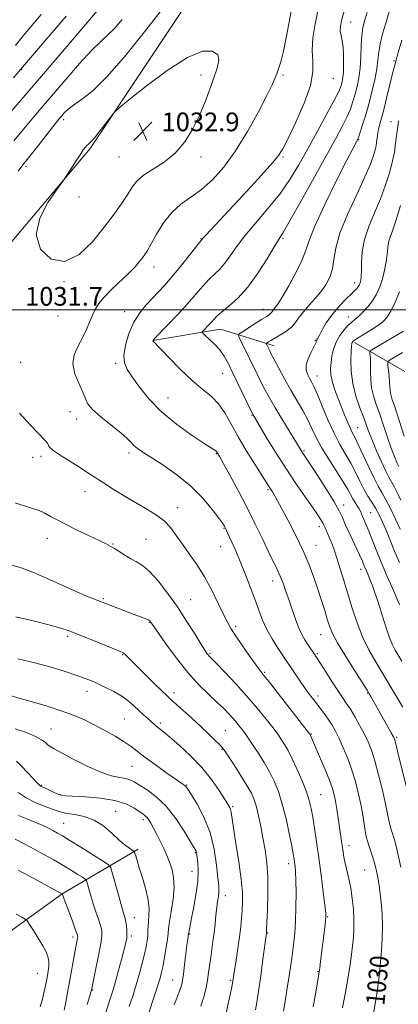
# Model space of a CAD drawing. Extents: x 2124800 to 2127700, y 314800 to 317700.
# Drawn here: x 2125733 to 2125895, y 316703 to 317124 of the extents above; entities that cross this region are included whole.
import ezdxf
from ezdxf.enums import TextEntityAlignment as Align

# ---------------------------------------------------------------- set-up
doc = ezdxf.new("R2010")
doc.units = 0
doc.header["$MEASUREMENT"] = 0
for name, color, linetype, lineweight in [('DTM HARD BREAKLINE', 7, 'Continuous', 0), ('DTM SPOT ELEVATION', 2, 'Continuous', 13), ('GRID LINE', 7, 'Continuous', 0), ('INDEX CONTOUR', 41, 'Continuous', 13), ('INDEX CONTOUR LABEL', 244, 'Continuous', 0), ('INTERMEDIATE CONTOUR', 44, 'Continuous', 0), ('SPOT ELEVATION', 7, 'Continuous', 0)]:
    doc.layers.add(name, color=color, linetype=linetype, lineweight=lineweight)
doc.styles.add('Style-ITALICS', font='ITALICS.shx')

# ---------------------------------------------------------------- blocks, each defined once
blk = doc.blocks.new('SPOT')
at = {"layer": 'SPOT ELEVATION'}
for p, q in [((-3.910000000149012, -3.909999999974389), (3.819999999832362, 3.809999999997672)), ((-1.649999999906868, 3.770000000018626), (1.71999999973923, -3.929999999993015))]:
    blk.add_line(p, q, dxfattribs=at)

msp = doc.modelspace()

# ---------------------------------------------------------------- linework, layer by layer
at = {"layer": 'DTM HARD BREAKLINE', "extrusion": (0.1180271987224673, -0.1451707934138087, 0.9823416010234589), "elevation": 205891.6666641602, "flags": 128}
msp.add_lwpolyline([(1849400.141992705, -1075542.879998305), (1849425.606580712, -1075557.631769645), (1849438.860204862, -1075577.942179461)], dxfattribs=at)
at = {"layer": 'DTM HARD BREAKLINE'}
for points in [[(2125863.33, 317220.79, 1030.47), (2125839.42, 317180.05, 1030.96), (2125805.37, 317132.34, 1031.33), (2125763.2, 317069, 1032.23), (2125726.69, 317025.63, 1031.51), (2125688.77, 316989.5, 1031.17), (2125639.12, 316958.37, 1031.02), (2125607.41, 316926.12, 1031), (2125567.34, 316871.43, 1030.98), (2125517.79, 316816.36, 1031.86), (2125463.69, 316760.91, 1031.61)], [(2125876.12, 316986.08, 1013.7), (2125897.62, 316973.74, 1008.06)], [(2125783.73, 316769.43, 1047.68), (2125751.25, 316750.39, 1053.99), (2125713.37, 316723.12, 1058.94), (2125677.72, 316685.12, 1063.01), (2125653.23, 316654.7, 1064.48), (2125623.13, 316613.78, 1064.24), (2125615.09, 316568.02, 1061.41), (2125623.99, 316531.05, 1058.14), (2125637.89, 316501.7, 1058.86), (2125657.73, 316465.09, 1062.4), (2125675.72, 316428.49, 1066.73), (2125687.14, 316398.32, 1069.37), (2125711.56, 316370.77, 1069.59), (2125728.43, 316360.17, 1067.81), (2125755.75, 316334.26, 1062.17)]]:
    msp.add_polyline3d(points, dxfattribs=at)
at = {"layer": 'DTM SPOT ELEVATION'}
for p in [(2125874.47, 317123.07, 1025.23), (2125893.07, 317106.55, 1020.17), (2125733.85, 317102.8, 1024.1), (2125810.53, 317100.45, 1032.44), (2125845.53, 317100.45, 1029.78), (2125867.07, 317098.96, 1027.2), (2125751.89, 317081.4, 1030.4), (2125891.66, 317080.55, 1018.8), (2125877.97, 317072.79, 1021.89), (2125775.53, 317065.45, 1033.19), (2125810.53, 317065.45, 1031.54), (2125845.53, 317065.45, 1027.81), (2125735.79, 317061.46, 1030.3), (2125758.44, 317048.34, 1033.6), (2125810.53, 317030.45, 1028.07), (2125845.53, 317030.45, 1023.77), (2125790.47, 317018.38, 1029.4), (2125751.97, 317012.02, 1031.9), (2125876.15, 317011.68, 1018.54), (2125749.37, 316997.43, 1031.4), (2125777.95, 316999.28, 1028.7), (2125836.98, 317000.3, 1022.7), (2125873.53, 316997.04, 1016.68), (2125859.41, 316986.97, 1018.1), (2125733.42, 316977.6, 1031.6), (2125774.04, 316977.15, 1028.3), (2125819.72, 316972.88, 1024.9), (2125860.1, 316971.81, 1017.3), (2125796.43, 316962.41, 1027.1), (2125754.54, 316956.46, 1030.9), (2125832.33, 316954.98, 1024.1), (2125757.38, 316953.35, 1030.5), (2125877.42, 316949.67, 1015.16), (2125779.77, 316938.81, 1030.4), (2125817.06, 316938.58, 1028.1), (2125854.48, 316939.88, 1021.8), (2125738.61, 316936.98, 1032.6), (2125742.09, 316937.41, 1032.4), (2125760.94, 316922.28, 1032.7), (2125839.14, 316923.18, 1026.2), (2125871.57, 316916.66, 1021.46), (2125800.61, 316915.46, 1031.4), (2125883.11, 316913.28, 1019.05), (2125820.32, 316906.67, 1030.1), (2125861.06, 316907.28, 1024.5), (2125744.9, 316902.28, 1034.7), (2125772.92, 316899.94, 1033.9), (2125787.06, 316901.87, 1033.04), (2125818.93, 316898.82, 1030.8), (2125859.67, 316899.4, 1025.2), (2125878.81, 316889.03, 1022.55), (2125841.12, 316884.04, 1028.6), (2125768.8, 316876.57, 1035.8), (2125806.04, 316876.14, 1033.1), (2125788.39, 316866.37, 1036.1), (2125825.33, 316864.65, 1031.7), (2125753.47, 316860.46, 1038.3), (2125861.71, 316861.21, 1026.8), (2125777.08, 316852.63, 1038.1), (2125814.38, 316853.24, 1033.8), (2125860.27, 316853.08, 1027.8), (2125837.77, 316845.12, 1031.8), (2125761.81, 316836.94, 1040.6), (2125799.04, 316836.4, 1037.5), (2125860.58, 316834.99, 1029.5), (2125881.67, 316836.27, 1026.1), (2125777.81, 316825.08, 1041.06), (2125746.47, 316820.76, 1043.2), (2125793.1, 316823.4, 1039.68), (2125820.96, 316820.12, 1037.1), (2125857.71, 316818.74, 1031.9), (2125894.11, 316817.23, 1025.81), (2125819.56, 316812.14, 1038.1), (2125781.1, 316804.8, 1042.9), (2125742.23, 316796.71, 1045.9), (2125804.44, 316796.85, 1041.9), (2125750.37, 316792.77, 1045.9), (2125861.71, 316792.76, 1033.1), (2125823.99, 316787.66, 1039.8), (2125774.04, 316785.55, 1047.3), (2125785.82, 316782.11, 1046.4), (2125751.87, 316780.49, 1049.1), (2125873.72, 316770.91, 1031.47), (2125808.15, 316767.96, 1044.1), (2125847.93, 316763.27, 1036.5), (2125806.74, 316759.99, 1044.8), (2125880.44, 316760.6, 1030.92), (2125820.91, 316749.51, 1041.4), (2125782.06, 316740.11, 1049.3), (2125864.66, 316740.53, 1033.9), (2125755.79, 316731.82, 1054.4), (2125780.69, 316732.37, 1049.7), (2125805.61, 316733.13, 1043.9), (2125839.03, 316733.59, 1037.9), (2125740.58, 316716.38, 1056.9), (2125860.47, 316717.04, 1034.1), (2125884.96, 316717.11, 1030.3), (2125798.46, 316713.54, 1044.8), (2125823.08, 316713.37, 1040.2), (2125764.25, 316709.24, 1051.9)]:
    msp.add_point(p, dxfattribs=at)
at = {"layer": 'GRID LINE', "flags": 128}
msp.add_lwpolyline([(2127500, 317000), (2125000, 317000)], dxfattribs=at)
at = {"layer": 'INDEX CONTOUR', "flags": 128}
for points, elevation in [([(2125793.019, 317127.488), (2125786.306, 317118.914), (2125778.328, 317108.93), (2125770.577, 317099.931), (2125764.264, 317093.747), (2125759.471, 317089.955), (2125756, 317087.566), (2125753.638, 317085.749), (2125752.108, 317084.309), (2125751.119, 317083.204), (2125750.334, 317082.28), (2125749.221, 317080.913), (2125747.205, 317078.362), (2125740.161, 317069.366), (2125736.737, 317065.029), (2125734.321, 317061.995), (2125732.378, 317059.331)], 1030), ([(2125883.928, 316697.468), (2125884.951, 316703.277), (2125885.786, 316708.538), (2125886.387, 316712.628), (2125886.731, 316715.138), (2125886.886, 316716.475), (2125886.945, 316717.255), (2125886.993, 316718.081), (2125887.093, 316719.501), (2125887.636, 316726.082), (2125887.959, 316731.147), (2125888.091, 316736.621), (2125887.913, 316741.919), (2125887.534, 316746.624), (2125887.121, 316750.365), (2125886.799, 316752.937), (2125886.52, 316754.798), (2125886.199, 316756.574), (2125885.761, 316758.758), (2125885.194, 316761.305), (2125884.5, 316764.042), (2125883.7, 316766.782), (2125882.894, 316769.296), (2125881.705, 316772.84), (2125881.313, 316774.317), (2125880.897, 316776.464), (2125879.646, 316784.007), (2125878.786, 316788.708), (2125877.758, 316793.515), (2125876.516, 316798.362), (2125875.007, 316803.266), (2125873.223, 316808.175), (2125871.333, 316812.799), (2125869.552, 316816.787), (2125868.028, 316819.907), (2125866.644, 316822.401), (2125865.214, 316824.634), (2125863.605, 316826.892), (2125861.888, 316829.16), (2125858.568, 316833.428), (2125856.916, 316835.613), (2125855.06, 316838.179), (2125852.918, 316841.264), (2125850.757, 316844.443), (2125845.233, 316852.635), (2125843.262, 316855.6), (2125840.942, 316859.304), (2125838.697, 316863.337), (2125836.833, 316867.402), (2125835.188, 316871.649), (2125833.484, 316876.339), (2125831.52, 316881.61), (2125829.394, 316887.112), (2125827.282, 316892.371), (2125825.346, 316896.972), (2125823.698, 316900.733), (2125821.624, 316905.317), (2125820.846, 316906.967), (2125820.527, 316907.544), (2125819.785, 316908.652), (2125818.17, 316910.903), (2125815.325, 316914.693), (2125811.272, 316919.526), (2125806.128, 316924.685), (2125800.149, 316929.531), (2125794.145, 316933.724), (2125785.608, 316939.223), (2125783.449, 316940.714), (2125782.015, 316941.928), (2125780.73, 316943.278), (2125779.013, 316945.047), (2125776.278, 316947.481), (2125767.786, 316954.21), (2125764.106, 316957.462), (2125762.027, 316960.051), (2125760.949, 316962.392), (2125759.907, 316965.105), (2125758.251, 316968.63), (2125756.557, 316972.708), (2125755.71, 316976.903), (2125756.326, 316980.865), (2125757.958, 316984.586), (2125759.891, 316988.143), (2125761.551, 316991.581), (2125762.917, 316994.812), (2125764.111, 316997.714), (2125765.3, 317000.25), (2125766.849, 317002.721), (2125769.167, 317005.511), (2125772.475, 317008.86), (2125779.702, 317015.755), (2125782.317, 317018.447), (2125784.162, 317020.554), (2125785.485, 317022.222), (2125786.553, 317023.678), (2125787.7, 317025.481), (2125789.275, 317028.272), (2125791.553, 317032.421), (2125794.498, 317037.227), (2125797.997, 317041.72), (2125801.938, 317045.222), (2125806.219, 317048.213), (2125810.74, 317051.46), (2125815.421, 317055.645), (2125820.257, 317061.075), (2125825.268, 317067.965), (2125830.366, 317076.241), (2125835.049, 317084.664), (2125838.706, 317091.7), (2125840.932, 317096.254), (2125842.121, 317098.962), (2125842.871, 317100.898), (2125843.68, 317103.055), (2125844.651, 317106.112), (2125845.792, 317110.675), (2125847.078, 317116.995), (2125848.379, 317123.933), (2125849.533, 317129.999)], 1030), ([(2125895.373, 316873.894), (2125892.886, 316879.692), (2125890.159, 316886.003), (2125887.57, 316892.113), (2125885.42, 316897.433), (2125882.305, 316905.418), (2125881.17, 316908.144), (2125879.595, 316911.708), (2125879.113, 316912.883), (2125878.68, 316913.901), (2125878.127, 316914.953), (2125877.335, 316916.192), (2125876.386, 316917.614), (2125875.414, 316919.176), (2125873.217, 316923.196), (2125871.275, 316926.468), (2125865.121, 316936.139), (2125862.075, 316941.183), (2125859.76, 316945.521), (2125857.921, 316949.346), (2125856.114, 316953.045), (2125853.99, 316956.948), (2125848.936, 316965.693), (2125846.251, 316970.5), (2125843.776, 316975.06), (2125841.814, 316978.748), (2125840.572, 316981.126), (2125839.873, 316982.501), (2125838.5, 316985.296), (2125838.382, 316985.575), (2125838.445, 316985.747), (2125838.743, 316985.956), (2125839.346, 316986.337), (2125840.387, 316986.971), (2125844.279, 316989.234), (2125846.811, 316990.848), (2125849.144, 316992.681), (2125850.96, 316994.673), (2125852.547, 316996.848), (2125854.34, 316999.252), (2125856.646, 317001.912), (2125859.239, 317004.771), (2125861.764, 317007.75), (2125863.913, 317010.806), (2125865.573, 317014.03), (2125866.681, 317017.546), (2125867.318, 317021.544), (2125868.132, 317026.471), (2125869.911, 317032.835), (2125873.137, 317040.823), (2125877.058, 317049.31), (2125880.614, 317056.846), (2125882.984, 317062.321), (2125884.315, 317065.986), (2125884.993, 317068.433), (2125885.354, 317070.198), (2125885.556, 317071.604), (2125885.706, 317072.92), (2125885.894, 317074.364), (2125886.16, 317075.956), (2125886.524, 317077.663), (2125887.015, 317079.545), (2125887.698, 317082.02), (2125888.638, 317085.597), (2125889.851, 317090.507), (2125891.136, 317095.868), (2125892.242, 317100.522), (2125893.018, 317103.728), (2125893.738, 317106.434), (2125894.782, 317110.009), (2125896.386, 317115.328)], 1020), ([(2125897.414, 316945.989), (2125893.187, 316958.967), (2125892.298, 316961.592), (2125891.754, 316963.253), (2125891.463, 316964.464), (2125891.333, 316965.687), (2125891.262, 316967.178), (2125891.15, 316969.143), (2125890.927, 316971.652), (2125890.652, 316974.249), (2125890.414, 316976.341), (2125890.325, 316977.524), (2125890.584, 316978.132), (2125891.411, 316978.686), (2125896.658, 316981.809)], 1010), ([(2125821.069, 316698.518), (2125822.142, 316703.432), (2125822.952, 316707.195), (2125823.664, 316710.591), (2125824.125, 316712.958), (2125824.467, 316715.003), (2125825.535, 316721.956), (2125826.293, 316727.002), (2125826.993, 316731.998), (2125827.505, 316736.247), (2125827.853, 316739.88), (2125828.099, 316743.24), (2125828.264, 316746.722), (2125828.199, 316750.958), (2125827.714, 316756.633), (2125826.712, 316764.046), (2125825.477, 316771.929), (2125824.384, 316778.625), (2125823.361, 316785.199), (2125823.124, 316786.4), (2125822.784, 316787.327), (2125822.054, 316788.625), (2125820.628, 316790.897), (2125818.263, 316794.549), (2125814.968, 316799.219), (2125810.81, 316804.348), (2125805.982, 316809.397), (2125801.159, 316813.895), (2125797.141, 316817.39), (2125794.508, 316819.587), (2125791.986, 316821.595), (2125791.128, 316822.325), (2125789.043, 316824.193), (2125785.863, 316827.002), (2125783.938, 316828.756), (2125781.846, 316830.702), (2125779.464, 316832.755), (2125776.633, 316834.824), (2125773.291, 316836.809), (2125769.773, 316838.614), (2125766.514, 316840.141), (2125763.753, 316841.353), (2125760.956, 316842.459), (2125757.396, 316843.731), (2125752.517, 316845.361), (2125746.464, 316847.221), (2125739.555, 316849.105), (2125732.206, 316850.827)], 1040), ([(2125769.911, 316699.59), (2125771.769, 316705.455), (2125772.716, 316708.502), (2125773.838, 316712.309), (2125775.187, 316717.137), (2125776.566, 316722.236), (2125777.716, 316726.598), (2125778.441, 316729.502), (2125778.792, 316731.372), (2125778.884, 316732.921), (2125778.819, 316734.697), (2125778.645, 316736.586), (2125778.397, 316738.311), (2125778.077, 316739.779), (2125777.559, 316741.624), (2125776.681, 316744.662), (2125775.374, 316749.339), (2125772.734, 316758.965), (2125771.945, 316761.481), (2125770.834, 316762.92), (2125768.449, 316764.516), (2125759.122, 316770.337), (2125754.497, 316773.206), (2125751.346, 316775.132), (2125749.253, 316776.353), (2125747.449, 316777.328), (2125745.294, 316778.431), (2125742.657, 316779.689), (2125739.539, 316781.044), (2125736.019, 316782.438), (2125732.508, 316783.812)], 1050)]:
    msp.add_lwpolyline(points, dxfattribs=dict(at, elevation=elevation))
at = {"layer": 'INTERMEDIATE CONTOUR', "flags": 128}
for points, elevation in [([(2125767.861, 317129.817), (2125748.989, 317107.733), (2125741.464, 317098.956), (2125726.631, 317081.761)], 1026), ([(2125895.922, 316761.685), (2125894.658, 316767.587), (2125893.8, 316771.314), (2125893.243, 316773.388), (2125892.796, 316774.735), (2125892.313, 316776.13), (2125891.803, 316777.734), (2125891.319, 316779.554), (2125890.872, 316781.69), (2125890.299, 316784.607), (2125889.395, 316788.862), (2125888.036, 316794.716), (2125886.409, 316801.242), (2125884.787, 316807.218), (2125883.356, 316811.752), (2125881.965, 316815.282), (2125880.38, 316818.583), (2125878.451, 316822.217), (2125876.358, 316825.924), (2125874.365, 316829.24), (2125872.635, 316831.886), (2125870.938, 316834.342), (2125868.944, 316837.283), (2125866.465, 316841.115), (2125863.88, 316845.209), (2125860.322, 316850.872), (2125859.484, 316852.166), (2125855.967, 316857.355), (2125854.9, 316858.978), (2125853.773, 316860.962), (2125852.525, 316863.665), (2125851.121, 316867.298), (2125849.64, 316871.497), (2125848.188, 316875.753), (2125846.846, 316879.65), (2125845.589, 316883.125), (2125844.364, 316886.21), (2125843.089, 316889.039), (2125839.558, 316896.268), (2125836.906, 316901.797), (2125833.703, 316908.429), (2125830.11, 316915.639), (2125826.346, 316922.857), (2125822.852, 316929.333), (2125820.131, 316934.271), (2125818.53, 316937.136), (2125817.355, 316939.187), (2125817.154, 316939.46), (2125816.835, 316939.76), (2125816.206, 316940.206), (2125811.503, 316943.246), (2125806.325, 316946.658), (2125799.997, 316951.177), (2125793.697, 316956.387), (2125788.394, 316961.849), (2125784.218, 316967.031), (2125781.091, 316971.374), (2125778.944, 316974.575), (2125777.757, 316977.317), (2125777.521, 316980.537), (2125778.202, 316984.883), (2125779.669, 316989.865), (2125781.765, 316994.703), (2125784.32, 316998.785), (2125787.095, 317002.16), (2125789.838, 317005.043), (2125792.398, 317007.693), (2125795.032, 317010.554), (2125798.095, 317014.114), (2125801.76, 317018.606), (2125805.448, 317023.245), (2125811.003, 317030.255), (2125811.451, 317030.766), (2125812.538, 317031.955), (2125822.443, 317042.565), (2125828.486, 317049.059), (2125834.821, 317055.928), (2125840.079, 317061.75), (2125843.335, 317065.647), (2125845.446, 317068.908), (2125847.71, 317073.362), (2125851.016, 317080.241), (2125854.609, 317088.368), (2125857.324, 317095.969), (2125858.345, 317101.753), (2125858.261, 317106.371), (2125858.009, 317110.961), (2125858.343, 317116.383), (2125859.273, 317122.393), (2125860.623, 317128.468)], 1028), ([(2125898.438, 316795.355), (2125894.843, 316810.102), (2125893.913, 316813.854), (2125893.319, 316816.082), (2125892.763, 316817.527), (2125891.854, 316819.234), (2125883.083, 316834.766), (2125882.462, 316835.835), (2125881.494, 316837.4), (2125876.239, 316845.677), (2125872.355, 316851.891), (2125868.933, 316857.607), (2125866.746, 316861.722), (2125865.47, 316864.792), (2125864.513, 316867.787), (2125863.386, 316871.472), (2125862.031, 316875.815), (2125860.499, 316880.575), (2125858.798, 316885.59), (2125856.764, 316890.989), (2125854.193, 316896.979), (2125851.021, 316903.563), (2125847.746, 316909.947), (2125843.255, 316918.409), (2125842.275, 316920.213), (2125841.66, 316921.267), (2125841.076, 316922.171), (2125839.927, 316923.879), (2125839.341, 316924.793), (2125833.468, 316934.083), (2125829.827, 316939.962), (2125826.267, 316946.009), (2125823.313, 316951.428), (2125820.72, 316956.05), (2125818.062, 316959.865), (2125814.963, 316962.989), (2125811.263, 316966.03), (2125806.856, 316969.726), (2125801.809, 316974.493), (2125796.885, 316979.487), (2125793.015, 316983.545), (2125790.062, 316986.687), (2125789.926, 316986.852), (2125790.017, 316986.995), (2125790.717, 316987.748), (2125796.072, 316993.317), (2125800.416, 316997.894), (2125804.75, 317002.604), (2125808.365, 317006.737), (2125811.321, 317010.191), (2125813.872, 317013.014), (2125816.24, 317015.318), (2125818.509, 317017.48), (2125820.73, 317019.942), (2125823.016, 317023.081), (2125825.73, 317026.998), (2125829.295, 317031.733), (2125833.946, 317037.261), (2125839.144, 317043.308), (2125844.158, 317049.538), (2125848.455, 317055.721), (2125852.297, 317062.077), (2125856.143, 317068.933), (2125860.269, 317076.375), (2125864.22, 317083.552), (2125867.361, 317089.368), (2125869.239, 317093.055), (2125870.146, 317095.131), (2125870.563, 317096.437), (2125870.88, 317097.729), (2125871.157, 317099.418), (2125871.365, 317101.833), (2125871.476, 317105.138), (2125871.447, 317108.856), (2125871.233, 317112.347), (2125870.825, 317115.126), (2125870.374, 317117.325), (2125870.064, 317119.229), (2125870.08, 317121.192), (2125870.593, 317123.825), (2125871.773, 317127.812)], 1026), ([(2125896.812, 316830.125), (2125892.983, 316836.635), (2125889.01, 316843.289), (2125885.432, 316849.197), (2125882.31, 316854.638), (2125879.587, 316860.181), (2125877.203, 316866.229), (2125875.101, 316872.531), (2125873.22, 316878.672), (2125871.514, 316884.292), (2125869.987, 316889.258), (2125868.656, 316893.493), (2125867.524, 316896.961), (2125866.541, 316899.792), (2125865.644, 316902.156), (2125864.792, 316904.186), (2125864.037, 316905.861), (2125863.455, 316907.124), (2125863.079, 316907.974), (2125862.77, 316908.639), (2125862.346, 316909.406), (2125861.613, 316910.578), (2125860.309, 316912.518), (2125858.161, 316915.603), (2125854.996, 316920.094), (2125851.068, 316925.771), (2125846.729, 316932.294), (2125842.36, 316939.219), (2125838.436, 316945.673), (2125832.796, 316955.141), (2125832.632, 316955.447), (2125832.159, 316956.411), (2125824.194, 316972.982), (2125822.208, 316977.006), (2125820.438, 316980.185), (2125818.533, 316982.893), (2125816.28, 316985.399), (2125814.016, 316987.568), (2125812.216, 316989.161), (2125811.253, 316990.051), (2125811.083, 316990.571), (2125811.56, 316991.164), (2125813.734, 316993.437), (2125814.942, 316994.75), (2125816.018, 316995.952), (2125817.324, 316997.273), (2125819.346, 316999.036), (2125822.422, 317001.547), (2125826.301, 317005.053), (2125830.585, 317009.789), (2125834.87, 317015.736), (2125838.744, 317021.884), (2125841.791, 317026.974), (2125845.775, 317033.415), (2125848.698, 317038.399), (2125853.344, 317046.632), (2125858.892, 317056.597), (2125868.117, 317073.265), (2125870.925, 317078.488), (2125872.9, 317082.479), (2125874.351, 317085.909), (2125875.461, 317089.086), (2125876.382, 317092.232), (2125877.229, 317095.559), (2125877.963, 317099.241), (2125878.508, 317103.443), (2125878.827, 317108.2), (2125879.033, 317113.017), (2125879.279, 317117.269), (2125879.707, 317120.584), (2125880.419, 317123.593), (2125881.513, 317127.184)], 1024), ([(2125896.295, 316849.876), (2125893.572, 316854.479), (2125892.354, 316856.872), (2125890.995, 316860.236), (2125889.379, 316864.992), (2125886.044, 316875.528), (2125884.713, 316879.526), (2125883.635, 316882.52), (2125882.736, 316884.831), (2125881.951, 316886.739), (2125880.699, 316889.695), (2125880.188, 316890.94), (2125879.482, 316892.588), (2125878.275, 316895.231), (2125874.238, 316903.786), (2125872.315, 316907.994), (2125870.94, 316911.19), (2125869.581, 316914.129), (2125867.492, 316917.912), (2125864.22, 316923.22), (2125860.467, 316929.055), (2125857.226, 316933.996), (2125853.775, 316939.19), (2125853.307, 316939.937), (2125848.202, 316948.289), (2125845.085, 316953.418), (2125842.123, 316958.368), (2125839.813, 316962.367), (2125838.014, 316965.66), (2125836.424, 316968.749), (2125834.799, 316972.031), (2125831.402, 316979.021), (2125827.126, 316987.704), (2125826.598, 316988.962), (2125826.883, 316989.733), (2125828.227, 316990.678), (2125833.702, 316994.176), (2125836.444, 316995.909), (2125838.327, 316997.081), (2125839.461, 316997.806), (2125840.134, 316998.325), (2125840.605, 316998.841), (2125841.481, 317000.028), (2125842.146, 317000.838), (2125843.293, 317002.422), (2125845.235, 317005.48), (2125848.094, 317010.379), (2125851.231, 317016.145), (2125853.814, 317021.467), (2125855.352, 317025.561), (2125856.726, 317029.747), (2125859.154, 317035.867), (2125863.411, 317045.016), (2125868.481, 317055.285), (2125872.899, 317064.017), (2125875.558, 317069.217), (2125876.773, 317071.558), (2125877.473, 317072.881), (2125877.819, 317073.765), (2125878.439, 317075.591), (2125879.463, 317078.762), (2125880.775, 317083.041), (2125882.203, 317088.027), (2125883.578, 317093.315), (2125884.766, 317098.474), (2125885.64, 317103.064), (2125886.149, 317106.824), (2125886.538, 317110.195), (2125887.129, 317113.795), (2125888.149, 317118.052), (2125889.451, 317122.637), (2125891.957, 317130.861)], 1022), ([(2125752.929, 317125.646), (2125733.387, 317102.862), (2125730.349, 317099.261)], 1024), ([(2125776.785, 317124.137), (2125773.407, 317120.227), (2125770.579, 317117.433), (2125767.665, 317114.801), (2125763.845, 317111.043), (2125758.613, 317105.318), (2125752.728, 317098.58), (2125743.038, 317087.304), (2125739.769, 317083.479), (2125736.918, 317080.061), (2125733.98, 317076.436), (2125730.579, 317072.266)], 1028), ([(2125742.161, 317126.299), (2125737.45, 317120.701), (2125733.958, 317116.418), (2125731.29, 317113.029)], 1022), ([(2125758.842, 317066.352), (2125756.863, 317063.344), (2125751.844, 317055.636), (2125750.729, 317054.031), (2125748.637, 317051.114), (2125745.096, 317045.933), (2125741.586, 317039.234), (2125740.07, 317032.187), (2125741.966, 317025.964), (2125746.502, 317021.756), (2125752.363, 317020.751), (2125758.398, 317023.645), (2125764.115, 317029.135), (2125769.189, 317035.422), (2125773.367, 317041.018), (2125776.671, 317045.683), (2125779.198, 317049.487), (2125781.15, 317052.544), (2125783.153, 317055.13), (2125785.942, 317057.564), (2125794.791, 317063.229), (2125799.547, 317067.076), (2125803.637, 317071.89), (2125807.036, 317077.398), (2125809.869, 317083.209), (2125812.253, 317088.959), (2125814.278, 317094.381), (2125816.024, 317099.234), (2125817.474, 317103.316), (2125818.204, 317106.6), (2125817.693, 317109.096), (2125815.465, 317110.669), (2125811.219, 317110.586), (2125804.709, 317107.968), (2125796.076, 317102.444), (2125787.044, 317095.677), (2125779.728, 317089.838), (2125775.617, 317086.481), (2125773.682, 317084.692), (2125772.263, 317082.934), (2125770.092, 317080.089), (2125767.471, 317076.703), (2125765.089, 317073.736), (2125763.47, 317071.902), (2125762.472, 317070.938), (2125761.79, 317070.334), (2125761.127, 317069.608), (2125760.225, 317068.394), (2125758.842, 317066.352)], 1032), ([(2125895.31, 316891.959), (2125893.565, 316896.082), (2125892.105, 316899.693), (2125890.818, 316902.948), (2125889.54, 316906.083), (2125888.14, 316909.265), (2125886.633, 316912.391), (2125885.064, 316915.29), (2125883.475, 316917.88), (2125881.851, 316920.431), (2125880.171, 316923.302), (2125878.408, 316926.743), (2125876.533, 316930.569), (2125874.505, 316934.487), (2125872.302, 316938.33), (2125869.93, 316942.434), (2125867.407, 316947.261), (2125864.794, 316953.018), (2125862.328, 316958.894), (2125860.292, 316963.822), (2125858.873, 316967.043), (2125857.884, 316969.021), (2125857.043, 316970.528), (2125856.177, 316972.21), (2125855.542, 316974.208), (2125855.5, 316976.536), (2125856.269, 316979.146), (2125857.486, 316981.72), (2125858.64, 316983.878), (2125859.342, 316985.338), (2125859.676, 316986.224), (2125859.843, 316986.759), (2125860.038, 316987.194), (2125860.424, 316987.891), (2125861.154, 316989.237), (2125862.36, 316991.497), (2125864.075, 316994.434), (2125866.309, 316997.688), (2125868.997, 317000.916), (2125871.765, 317003.85), (2125875.859, 317007.925), (2125876.946, 317009.056), (2125877.635, 317009.876), (2125878.109, 317010.595), (2125878.443, 317011.294), (2125878.685, 317012.022), (2125878.873, 317012.893), (2125879.002, 317014.277), (2125879.055, 317016.611), (2125879.083, 317020.198), (2125879.398, 317024.805), (2125880.377, 317030.071), (2125882.254, 317035.682), (2125884.696, 317041.513), (2125887.219, 317047.488), (2125889.419, 317053.468), (2125891.171, 317059.064), (2125892.422, 317063.822), (2125893.164, 317067.429), (2125893.553, 317070.14), (2125893.786, 317072.355), (2125894.024, 317074.374), (2125894.592, 317078.503), (2125894.742, 317079.426), (2125895.005, 317080.793)], 1018), ([(2125895.71, 316906.278), (2125893.806, 316910.284), (2125891.63, 316914.78), (2125889.56, 316918.853), (2125887.85, 316921.914), (2125886.27, 316924.644), (2125884.466, 316928.044), (2125882.218, 316932.754), (2125877.735, 316942.507), (2125876.246, 316945.546), (2125875.179, 316947.609), (2125874.222, 316949.559), (2125873.124, 316952.089), (2125871.856, 316955.201), (2125868.941, 316962.476), (2125867.553, 316966.178), (2125866.513, 316969.544), (2125865.989, 316972.385), (2125865.898, 316974.922), (2125866.095, 316977.48), (2125866.479, 316980.301), (2125867.151, 316983.292), (2125868.258, 316986.281), (2125869.866, 316989.092), (2125871.721, 316991.553), (2125873.488, 316993.487), (2125874.943, 316994.825), (2125876.281, 316995.908), (2125877.809, 316997.187), (2125879.732, 316999.007), (2125881.856, 317001.314), (2125883.886, 317003.953), (2125885.588, 317006.803), (2125886.965, 317009.893), (2125888.075, 317013.288), (2125888.969, 317016.972), (2125889.646, 317020.601), (2125890.093, 317023.749), (2125890.502, 317027.917), (2125890.789, 317029.466), (2125891.358, 317031.18), (2125892.332, 317033.796), (2125893.827, 317038.13), (2125895.855, 317044.617)], 1016), ([(2125895.98, 316918.638), (2125894.393, 316921.91), (2125893.051, 316924.552), (2125891.955, 316926.52), (2125890.867, 316928.446), (2125889.489, 316931.134), (2125887.64, 316935.1), (2125885.601, 316939.716), (2125883.772, 316944.066), (2125882.421, 316947.514), (2125881.305, 316950.535), (2125880.05, 316953.886), (2125878.418, 316958.138), (2125876.715, 316963.123), (2125875.38, 316968.489), (2125874.73, 316973.847), (2125874.604, 316978.661), (2125874.715, 316982.358), (2125874.834, 316984.556), (2125874.947, 316985.62), (2125875.094, 316986.106), (2125875.374, 316986.513), (2125876.101, 316987.111), (2125877.648, 316988.116), (2125883.267, 316991.492), (2125886.125, 316993.311), (2125888.275, 316994.94), (2125889.954, 316996.808), (2125891.591, 316999.496), (2125893.48, 317003.342), (2125895.402, 317007.723)], 1014), ([(2125895.038, 316933.027), (2125894.229, 316934.792), (2125893.166, 316937.379), (2125891.842, 316940.948), (2125890.277, 316945.522), (2125888.593, 316950.57), (2125886.939, 316955.421), (2125885.453, 316959.575), (2125884.25, 316963.216), (2125883.43, 316966.697), (2125883.05, 316970.258), (2125882.961, 316973.693), (2125882.965, 316976.682), (2125882.905, 316978.972), (2125882.795, 316980.584), (2125882.688, 316981.606), (2125882.716, 316982.19), (2125883.317, 316982.755), (2125885.011, 316983.786), (2125897.14, 316990.973)], 1012), ([(2125871.058, 316701.638), (2125872.293, 316708.299), (2125873.446, 316714.803), (2125874.293, 316720.098), (2125874.877, 316724.364), (2125875.307, 316728.091), (2125875.662, 316731.709), (2125875.89, 316735.438), (2125875.912, 316739.44), (2125875.667, 316743.805), (2125875.179, 316748.327), (2125874.495, 316752.73), (2125873.676, 316756.77), (2125872.117, 316763.428), (2125871.604, 316765.984), (2125871.241, 316768.236), (2125870.58, 316772.878), (2125869.128, 316782.661), (2125868.539, 316786.507), (2125867.972, 316789.949), (2125867.426, 316792.712), (2125866.661, 316795.426), (2125865.382, 316798.948), (2125863.435, 316803.786), (2125861.235, 316809.054), (2125857.378, 316818.099), (2125857.111, 316818.608), (2125856.947, 316818.826), (2125849.516, 316828.339), (2125844.533, 316834.694), (2125840.163, 316840.234), (2125837.403, 316843.688), (2125835.619, 316845.958), (2125833.771, 316848.487), (2125831.107, 316852.305), (2125828.042, 316856.777), (2125825.282, 316860.854), (2125823.319, 316863.84), (2125821.792, 316866.447), (2125820.126, 316869.743), (2125817.874, 316874.477), (2125815.095, 316880.143), (2125811.979, 316885.919), (2125808.714, 316891.138), (2125805.502, 316895.756), (2125802.547, 316899.882), (2125799.961, 316903.604), (2125797.487, 316906.92), (2125794.776, 316909.805), (2125791.534, 316912.294), (2125787.678, 316914.663), (2125783.179, 316917.248), (2125778.115, 316920.259), (2125772.999, 316923.414), (2125768.446, 316926.305), (2125764.862, 316928.654), (2125761.784, 316930.695), (2125758.535, 316932.79), (2125750.816, 316937.583), (2125747.741, 316939.62), (2125746.056, 316940.999), (2125745.403, 316941.855), (2125745.197, 316942.43), (2125744.85, 316943.035), (2125743.786, 316944.258), (2125737.501, 316950.905), (2125732.946, 316955.92)], 1032), ([(2125858.472, 316701.976), (2125859.456, 316707.545), (2125860.776, 316715.183), (2125861.064, 316716.967), (2125861.312, 316718.769), (2125861.657, 316721.468), (2125863.463, 316735.979), (2125863.776, 316738.603), (2125863.926, 316740.339), (2125863.847, 316742.206), (2125863.472, 316745.508), (2125862.769, 316751.126), (2125861.846, 316758.281), (2125860.845, 316765.771), (2125859.89, 316772.579), (2125859.024, 316778.412), (2125858.272, 316783.16), (2125857.612, 316786.866), (2125856.804, 316790.192), (2125855.564, 316793.955), (2125853.716, 316798.69), (2125851.533, 316803.802), (2125849.403, 316808.415), (2125847.634, 316811.856), (2125846.233, 316814.26), (2125845.128, 316815.966), (2125844.186, 316817.354), (2125843.02, 316818.971), (2125841.176, 316821.406), (2125838.317, 316825.077), (2125834.561, 316829.724), (2125830.136, 316834.917), (2125825.35, 316840.197), (2125820.823, 316844.982), (2125817.243, 316848.667), (2125814.041, 316851.916), (2125813.517, 316852.489), (2125813.002, 316853.164), (2125812.105, 316854.532), (2125810.463, 316857.178), (2125807.826, 316861.478), (2125804.382, 316866.972), (2125800.43, 316872.992), (2125796.269, 316878.892), (2125792.209, 316884.134), (2125788.56, 316888.202), (2125785.534, 316890.782), (2125782.944, 316892.36), (2125780.503, 316893.619), (2125778.008, 316895.088), (2125775.596, 316896.647), (2125773.49, 316898.024), (2125771.745, 316899.061), (2125769.771, 316900.071), (2125762.422, 316903.587), (2125757.333, 316906.046), (2125752.586, 316908.387), (2125749.004, 316910.229), (2125746.536, 316911.569), (2125743.819, 316913.143), (2125742.69, 316913.684), (2125740.914, 316914.343), (2125738.086, 316915.27), (2125731.154, 316917.476)], 1034), ([(2125845.807, 316700.108), (2125846.332, 316703.425), (2125847.217, 316709.095), (2125848.291, 316716.074), (2125849.315, 316722.904), (2125850.097, 316728.522), (2125850.629, 316733.456), (2125850.952, 316738.626), (2125851.107, 316744.635), (2125851.127, 316750.791), (2125851.048, 316756.084), (2125850.901, 316759.765), (2125850.714, 316762.138), (2125850.513, 316763.77), (2125850.295, 316765.265), (2125849.937, 316767.361), (2125849.284, 316770.835), (2125848.229, 316776.145), (2125846.853, 316782.486), (2125845.283, 316788.739), (2125843.613, 316794.032), (2125841.804, 316798.508), (2125839.784, 316802.561), (2125837.532, 316806.478), (2125835.239, 316810.14), (2125833.145, 316813.323), (2125831.426, 316815.881), (2125829.982, 316817.973), (2125828.644, 316819.833), (2125827.27, 316821.659), (2125825.805, 316823.5), (2125824.216, 316825.37), (2125822.438, 316827.316), (2125820.266, 316829.519), (2125817.462, 316832.196), (2125813.864, 316835.554), (2125809.603, 316839.762), (2125804.887, 316844.978), (2125799.996, 316851.136), (2125795.503, 316857.27), (2125792.053, 316862.187), (2125788.964, 316866.685), (2125788.727, 316866.979), (2125788.267, 316867.321), (2125787.371, 316867.764), (2125785.859, 316868.361), (2125780.884, 316870.183), (2125777.522, 316871.441), (2125764.573, 316876.415), (2125761.547, 316877.649), (2125757.157, 316879.558), (2125744.75, 316885.188), (2125738.607, 316887.852), (2125733.619, 316889.759), (2125729.374, 316891.024)], 1036), ([(2125833.776, 316700.794), (2125834.372, 316703.924), (2125835.123, 316708.673), (2125836.051, 316715.274), (2125836.999, 316722.39), (2125838.457, 316733.514), (2125838.488, 316733.868), (2125838.553, 316735.101), (2125838.697, 316738.137), (2125838.926, 316743.535), (2125839.098, 316750.392), (2125839.032, 316757.439), (2125838.602, 316763.674), (2125837.88, 316769.166), (2125836.996, 316774.252), (2125836.061, 316779.161), (2125835.12, 316783.692), (2125834.203, 316787.536), (2125833.274, 316790.564), (2125832.046, 316793.365), (2125830.165, 316796.707), (2125827.463, 316801.055), (2125824.496, 316805.654), (2125822.012, 316809.443), (2125820.512, 316811.694), (2125819.532, 316812.981), (2125818.369, 316814.21), (2125816.455, 316816.114), (2125813.761, 316818.725), (2125810.391, 316821.902), (2125806.542, 316825.438), (2125802.757, 316828.859), (2125797.643, 316833.436), (2125795.995, 316834.957), (2125793.775, 316837.097), (2125790.351, 316840.454), (2125786.365, 316844.393), (2125782.777, 316847.971), (2125778.86, 316851.964), (2125778.007, 316852.811), (2125777.318, 316853.337), (2125776.03, 316853.947), (2125773.306, 316855.066), (2125763.104, 316859.209), (2125757.956, 316861.285), (2125754.108, 316862.785), (2125750.595, 316863.967), (2125745.986, 316865.252), (2125739.297, 316866.927), (2125731.32, 316868.744)], 1038), ([(2125810.498, 316702.325), (2125811.841, 316706.722), (2125812.714, 316710.301), (2125813.308, 316713.487), (2125813.786, 316716.638), (2125814.661, 316723.107), (2125815.631, 316729.949), (2125816.099, 316733.61), (2125816.514, 316737.436), (2125816.892, 316741.169), (2125817.259, 316744.492), (2125817.625, 316747.162), (2125817.945, 316749.218), (2125818.157, 316750.771), (2125818.212, 316752.069), (2125818.086, 316753.911), (2125817.766, 316757.23), (2125817.196, 316762.636), (2125816.155, 316769.428), (2125814.371, 316776.578), (2125811.744, 316783.164), (2125808.84, 316788.676), (2125806.391, 316792.708), (2125804.934, 316795.028), (2125804.22, 316796.096), (2125803.803, 316796.545), (2125803.223, 316796.973), (2125801.961, 316797.826), (2125799.484, 316799.517), (2125795.523, 316802.27), (2125790.868, 316805.573), (2125786.569, 316808.727), (2125780.706, 316813.284), (2125777.743, 316815.343), (2125773.855, 316817.704), (2125769.373, 316820.216), (2125764.869, 316822.613), (2125760.689, 316824.711), (2125756.27, 316826.648), (2125750.821, 316828.644), (2125743.94, 316830.823), (2125736.776, 316832.929), (2125725.039, 316836.284)], 1042), ([(2125799.08, 316702.985), (2125799.896, 316705.014), (2125800.661, 316706.951), (2125801.347, 316708.763), (2125801.9, 316710.336), (2125802.294, 316711.683), (2125802.619, 316713.341), (2125802.994, 316715.977), (2125803.497, 316719.961), (2125804.531, 316728.407), (2125804.85, 316730.908), (2125805.202, 316733.333), (2125805.269, 316733.711), (2125805.412, 316734.459), (2125806.365, 316739.207), (2125807.333, 316744.094), (2125808.365, 316749.926), (2125809.109, 316755.581), (2125809.313, 316760.146), (2125809.137, 316763.529), (2125808.847, 316765.841), (2125808.54, 316767.97), (2125808.445, 316768.37), (2125808.246, 316768.811), (2125807.58, 316769.966), (2125806.032, 316772.58), (2125803.321, 316777.072), (2125799.71, 316782.552), (2125795.595, 316787.805), (2125791.377, 316791.862), (2125787.457, 316794.757), (2125784.237, 316796.772), (2125781.952, 316798.164), (2125780.17, 316799.087), (2125778.293, 316799.668), (2125775.78, 316800.099), (2125772.334, 316800.82), (2125767.715, 316802.335), (2125761.925, 316804.924), (2125755.927, 316807.974), (2125747.794, 316812.332), (2125746.099, 316813.301), (2125745.074, 316814.05), (2125744.01, 316814.992), (2125742.404, 316816.197), (2125739.809, 316817.651), (2125735.922, 316819.297), (2125731.027, 316820.912)], 1044), ([(2125787.534, 316697.343), (2125791.246, 316708.567), (2125792.261, 316711.737), (2125793.038, 316714.333), (2125793.668, 316716.795), (2125794.283, 316719.712), (2125794.97, 316723.443), (2125795.638, 316727.433), (2125796.151, 316730.902), (2125796.437, 316733.371), (2125796.67, 316735.559), (2125797.092, 316738.487), (2125797.836, 316742.849), (2125798.615, 316748.031), (2125799.04, 316753.087), (2125798.832, 316757.265), (2125798.165, 316760.568), (2125797.326, 316763.187), (2125796.528, 316765.348), (2125795.675, 316767.408), (2125794.602, 316769.756), (2125793.207, 316772.633), (2125791.671, 316775.698), (2125790.246, 316778.459), (2125789.122, 316780.538), (2125788.24, 316781.996), (2125787.481, 316783.006), (2125786.702, 316783.757), (2125785.669, 316784.519), (2125784.121, 316785.578), (2125781.793, 316787.108), (2125778.398, 316788.819), (2125773.641, 316790.318), (2125767.506, 316791.298), (2125761.098, 316791.838), (2125752.581, 316792.276), (2125750.795, 316792.519), (2125749.377, 316793), (2125747.525, 316793.818), (2125745.479, 316794.776), (2125742.664, 316796.113), (2125742.075, 316796.416), (2125741.651, 316796.712), (2125741.089, 316797.202), (2125740.162, 316798.128), (2125738.658, 316799.738), (2125736.481, 316802.132), (2125733.998, 316804.809), (2125731.688, 316807.119)], 1046), ([(2125779.886, 316702.135), (2125781.336, 316706.622), (2125782.842, 316711.469), (2125784.237, 316716.261), (2125785.444, 316720.718), (2125786.409, 316724.591), (2125787.094, 316727.713), (2125787.529, 316730.249), (2125787.76, 316732.44), (2125787.847, 316734.503), (2125787.894, 316736.557), (2125788.016, 316738.694), (2125788.257, 316741.046), (2125788.356, 316743.9), (2125787.981, 316747.58), (2125786.929, 316752.213), (2125785.506, 316757.134), (2125784.146, 316761.479), (2125783.19, 316764.577), (2125782.614, 316766.537), (2125782.302, 316767.66), (2125782.114, 316768.247), (2125781.818, 316768.605), (2125781.161, 316769.041), (2125779.931, 316769.839), (2125778.084, 316771.196), (2125775.617, 316773.29), (2125772.545, 316776.149), (2125768.95, 316779.226), (2125764.93, 316781.827), (2125760.655, 316783.44), (2125756.581, 316784.281), (2125753.232, 316784.748), (2125750.911, 316785.195), (2125749.025, 316785.786), (2125743.518, 316787.857), (2125739.672, 316789.443), (2125735.81, 316791.382), (2125732.406, 316793.604)], 1048), ([(2125761.915, 316702.995), (2125762.922, 316706.337), (2125763.48, 316708.253), (2125763.711, 316709.095), (2125765.632, 316718.396), (2125766.757, 316724.007), (2125767.681, 316729.045), (2125768.122, 316732.443), (2125768.068, 316734.731), (2125767.573, 316736.836), (2125766.71, 316739.487), (2125765.627, 316742.637), (2125764.49, 316746.038), (2125763.447, 316749.423), (2125762.582, 316752.428), (2125761.965, 316754.667), (2125761.571, 316755.921), (2125761.017, 316756.639), (2125759.828, 316757.435), (2125757.66, 316758.786), (2125754.694, 316760.615), (2125751.241, 316762.704), (2125747.557, 316764.872), (2125743.67, 316767.082), (2125739.551, 316769.333), (2125735.244, 316771.589), (2125731.088, 316773.662)], 1052), ([(2125751.972, 316700.567), (2125752.7, 316704.011), (2125753.504, 316708.126), (2125754.368, 316712.746), (2125756.799, 316726.155), (2125757.772, 316731.357), (2125757.809, 316732.021), (2125757.547, 316733.083), (2125756.779, 316735.281), (2125755.409, 316739.02), (2125751.18, 316750.325), (2125751.056, 316750.396), (2125739.039, 316756.871), (2125734.847, 316759.112), (2125732.33, 316760.431)], 1054), ([(2125741.842, 316702.069), (2125742.748, 316705.307), (2125743.516, 316708.528), (2125744.17, 316711.665), (2125744.727, 316714.594), (2125745.191, 316717.216), (2125745.479, 316719.546), (2125745.49, 316721.624), (2125745.127, 316723.545), (2125744.296, 316725.603), (2125742.908, 316728.142), (2125740.97, 316731.33), (2125738.899, 316734.61), (2125737.204, 316737.247), (2125736.193, 316738.742), (2125735.348, 316739.547), (2125733.946, 316740.352), (2125731.454, 316741.687)], 1056)]:
    msp.add_lwpolyline(points, dxfattribs=dict(at, elevation=elevation))

# ---------------------------------------------------------------- block references
at = {"layer": 'SPOT ELEVATION'}
msp.add_blockref('SPOT', (2125785.657, 317076.41, 1032.909), dxfattribs=at)

# ---------------------------------------------------------------- texts
at = {"layer": 'INDEX CONTOUR LABEL', "style": 'Style-ITALICS', "width": 0.8749999999999999}
msp.add_text('1030', height=8.000000000000002, rotation=84.30000239873907, dxfattribs=at).set_placement((2125884.868, 316702.807, 1030), align=Align.MIDDLE_LEFT)
at = {"layer": 'SPOT ELEVATION', "style": 'Style-ITALICS'}
for s, p in [('1032.9', (2125793.657, 317076.41, 1032.909)), ('1031.7', (2125735.327, 317001.824, 1031.744))]:
    msp.add_text(s, height=8.000000000000002, dxfattribs=at).set_placement(p)

doc.saveas('drawing.dxf')
